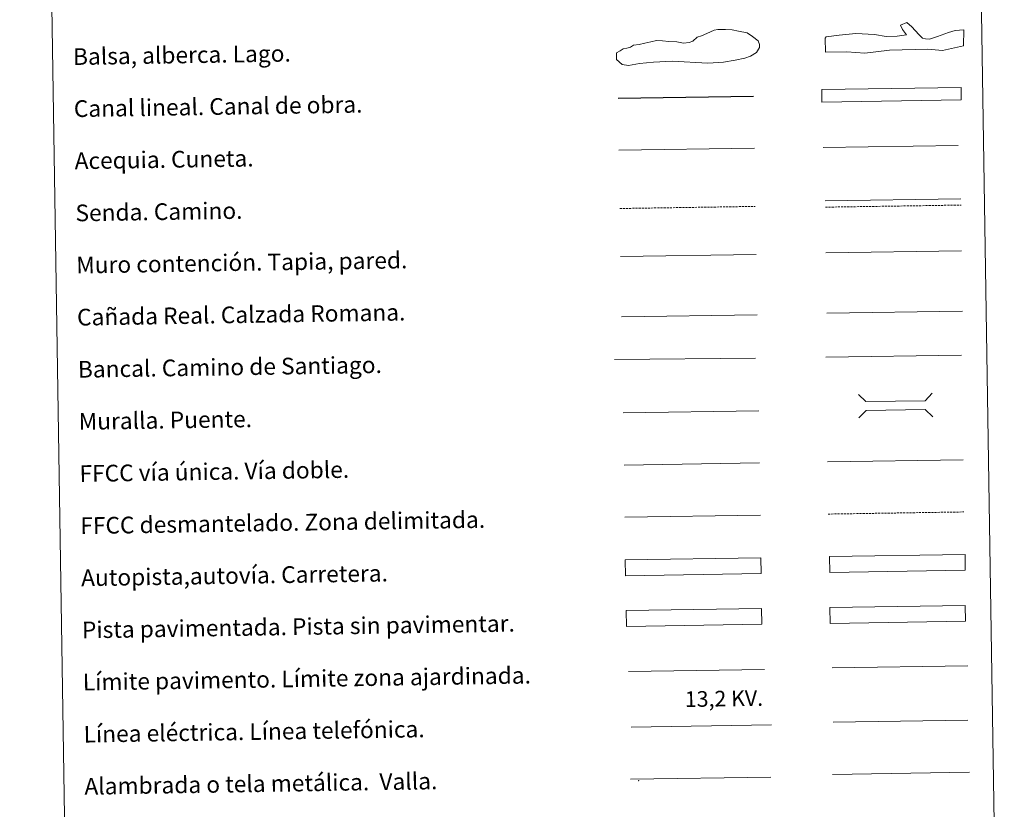
# Model space of a CAD drawing. Units: metres. Extents: x 607365 to 611866, y 4677969 to 4681008.
# Drawn here: x 607689 to 608161, y 4678339 to 4678717 of the extents above; entities that cross this region are included whole.
import ezdxf
from ezdxf.enums import TextEntityAlignment as Align

# ---------------------------------------------------------------- set-up
doc = ezdxf.new("R2010")
doc.units = ezdxf.units.M
doc.header["$MEASUREMENT"] = 0
doc.linetypes.add('TRAZOSX2', pattern=[1.5, 1, -0.5])
doc.layers.add('Level 63', color=7, linetype='Continuous', lineweight=0)
doc.styles.add('Arial', font='ARIAL.TTF', dxfattribs={"height": 0.2})

msp = doc.modelspace()

# ---------------------------------------------------------------- linework, layer by layer
at = {"layer": 'Level 63', "linetype": 'Continuous', "lineweight": 0}
for points in [[(607688.88, 4679705.17, -0.25), (608134.75, 4679712.14, -0.25), (608161.14, 4678025.28, -0.25), (607715.26, 4678018.31, -0.25), (607688.88, 4679705.17, -0.25)], [(608077.45, 4678435.32, -0.25), (608142.44, 4678436.33, -0.25), (608142.56, 4678428.72, -0.25), (608077.57, 4678427.7, -0.25), (608077.45, 4678435.32, -0.25)]]:
    msp.add_polyline3d(points, close=True, dxfattribs=at)
at = {"layer": 'Level 63', "color": 131, "linetype": 'Continuous', "lineweight": 0}
msp.add_polyline3d([(608075.16, 4678708.4, -0.75), (608075.73, 4678709.01, -0.75), (608081.93, 4678709.75, -0.75), (608089.91, 4678710.54, -0.75), (608098.8, 4678710.16, -0.75), (608104.45, 4678709.11, -0.75), (608109.77, 4678709.24, -0.75), (608114.2, 4678709.94, -0.75), (608112.36, 4678712.56, -0.75), (608111.42, 4678714.61, -0.75), (608114.35, 4678715.87, -0.75), (608116.76, 4678713.85, -0.75), (608120.12, 4678710.08, -0.75), (608121.93, 4678708.34, -0.75), (608123.42, 4678708.08, -0.75), (608125.2, 4678707.82, -0.75), (608129.02, 4678709.1, -0.75), (608134.3, 4678711.01, -0.75), (608137.53, 4678711.98, -0.75), (608141.67, 4678712.37, -0.75), (608141.56, 4678704.66, -0.75), (608131.55, 4678702.35, -0.75), (608124.43, 4678703.06, -0.75), (608106.08, 4678702.62, -0.75), (608094.28, 4678701.15, -0.75), (608085.67, 4678701.84, -0.75), (608075.32, 4678701.59, -0.75), (608075.16, 4678708.4, -0.75)], close=True, dxfattribs=at)
at = {"layer": 'Level 63', "color": 142, "linetype": 'Continuous', "lineweight": 0}
msp.add_polyline3d([(607980.13, 4678703.49, -0.25), (607981.89, 4678704.1, -0.25), (607983.36, 4678705.02, -0.25), (607986.01, 4678705.35, -0.25), (607988.67, 4678705.99, -0.25), (607991.62, 4678706.63, -0.25), (607994.27, 4678707.26, -0.25), (607997.24, 4678707.01, -0.25), (608000.2, 4678706.76, -0.25), (608004.05, 4678706.53, -0.25), (608007.31, 4678705.99, -0.25), (608009.97, 4678706.32, -0.25), (608011.74, 4678706.94, -0.25), (608013.79, 4678708.75, -0.25), (608015.85, 4678709.38, -0.25), (608018.49, 4678710.61, -0.25), (608022.02, 4678712.14, -0.25), (608023.79, 4678712.47, -0.25), (608027.34, 4678712.52, -0.25), (608030.6, 4678712.28, -0.25), (608033.57, 4678711.73, -0.25), (608037.73, 4678710.91, -0.25), (608040.42, 4678709.17, -0.25), (608043.11, 4678707.14, -0.25), (608043.73, 4678705.37, -0.25), (608043.76, 4678703.89, -0.25), (608042.31, 4678701.49, -0.25), (608039.38, 4678699.67, -0.25), (608036.73, 4678698.74, -0.25), (608032.01, 4678697.78, -0.25), (608026.4, 4678696.8, -0.25), (608019.01, 4678696.39, -0.25), (608001.83, 4678697.3, -0.25), (607992.95, 4678696.87, -0.25), (607986.16, 4678696.17, -0.25), (607980.85, 4678695.19, -0.25), (607977.88, 4678695.75, -0.25), (607975.18, 4678698.07, -0.25), (607975.13, 4678701.33, -0.25), (607976.89, 4678702.25, -0.25), (607978.35, 4678703.16, -0.25), (607980.13, 4678703.49, -0.25)], close=True, dxfattribs=at)
at = {"layer": 'Level 63', "color": 144, "linetype": 'Continuous', "lineweight": 13}
msp.add_polyline3d([(608140.5, 4678678.7, -0.25), (608073.66, 4678677.65, -0.25), (608073.56, 4678683.65, -0.25), (608140.41, 4678684.7, -0.25), (608140.5, 4678678.7, -0.25)], close=True, dxfattribs=at)
at = {"layer": 'Level 63', "color": 5, "linetype": 'Continuous', "lineweight": 30}
msp.add_polyline3d([(607975.91, 4678679.55, -0.25), (608040.91, 4678680.57, -0.25)], dxfattribs=at)
at = {"layer": 'Level 63', "color": 5, "linetype": 'Continuous', "lineweight": 0}
for points in [[(608074.21, 4678655.93, -0.25), (608138.99, 4678656.94, -0.25)], [(607976.31, 4678654.55, -0.25), (608041.28, 4678655.57, -0.25)]]:
    msp.add_polyline3d(points, dxfattribs=at)
at = {"layer": 'Level 63', "color": 19, "linetype": 'Continuous', "lineweight": 0}
for points in [[(608075.28, 4678630.28, -0.25), (608140.36, 4678631.3, -0.25)], [(608076.01, 4678576.4, -0.5), (608141.09, 4678577.42, -0.5)], [(607977.55, 4678574.72, -0.25), (608042.53, 4678575.74, -0.25)], [(608142.44, 4678436.33, -0.25), (608077.45, 4678435.32, -0.25)], [(608077.57, 4678427.7, -0.25), (608142.56, 4678428.72, -0.25)], [(607981.77, 4678352.96, -0.25), (608049.18, 4678354.02, -0.25)], [(608078.66, 4678355.26, -0.25), (608144.48, 4678356.29, -0.25)]]:
    msp.add_polyline3d(points, dxfattribs=at)
at = {"layer": 'Level 63', "color": 19, "linetype": 'TRAZOSX2', "lineweight": 0}
for points in [[(608075.33, 4678627.29, -0.25), (608140.4, 4678628.3, -0.25)], [(607976.74, 4678626.65, -0.25), (608041.71, 4678627.66, -0.25)], [(608076.67, 4678480.12, -0.25), (608141.75, 4678481.14, -0.25)]]:
    msp.add_polyline3d(points, dxfattribs=at)
at = {"layer": 'Level 63', "color": 1, "linetype": 'Continuous', "lineweight": 13}
for points in [[(607977.1, 4678603.58, -0.25), (608042.18, 4678604.6, -0.25)], [(607974.11, 4678554.19, -0.25), (608041.87, 4678554.88, -0.25)], [(607978.28, 4678528.59, -0.25), (608043.35, 4678529.61, -0.25)]]:
    msp.add_polyline3d(points, dxfattribs=at)
at = {"layer": 'Level 63', "color": 1, "linetype": 'Continuous', "lineweight": 0}
for points in [[(608075.56, 4678605.39, -0.5), (608140.63, 4678606.41, -0.5)], [(608091.2, 4678537.52, -0.25), (608094.79, 4678534.04, -0.25), (608123.13, 4678534.48, -0.25), (608126.61, 4678538.07, -0.25)], [(608091.38, 4678526.27, -0.25), (608094.86, 4678529.86, -0.25), (608123.19, 4678530.3, -0.25), (608126.79, 4678526.82, -0.25)], [(607980.9, 4678404.64, -0.25), (608046.04, 4678405.66, -0.25)]]:
    msp.add_polyline3d(points, dxfattribs=at)
at = {"layer": 'Level 63', "color": 19, "linetype": 'Continuous', "lineweight": 0, "ltscale": 0.4}
for points in [[(608075.51, 4678555.36, -0.25), (608140.59, 4678556.38, -0.25)], [(607978.82, 4678503.59, -0.25), (608043.74, 4678504.61, -0.25)]]:
    msp.add_polyline3d(points, dxfattribs=at)
at = {"layer": 'Level 63', "linetype": 'Continuous', "lineweight": 0, "ltscale": 0.3}
for points in [[(608076.28, 4678505.12, -0.25), (608141.35, 4678506.14, -0.25)], [(607979.06, 4678478.59, -0.25), (608044.13, 4678479.61, -0.25)]]:
    msp.add_polyline3d(points, dxfattribs=at)
at = {"layer": 'Level 63', "color": 13, "linetype": 'Continuous', "lineweight": 0}
for points in [[(607979.33, 4678458.15, -0.25), (608044.33, 4678459.16, -0.25), (608044.45, 4678451.55, -0.25), (607979.45, 4678450.53, -0.25), (607979.33, 4678458.15, -0.25)], [(608077.3, 4678459.75, -0.25), (608142.29, 4678460.77, -0.25), (608142.41, 4678453.15, -0.25), (608077.42, 4678452.14, -0.25), (608077.3, 4678459.75, -0.25)]]:
    msp.add_polyline3d(points, close=True, dxfattribs=at)
at = {"layer": 'Level 63', "color": 252, "linetype": 'Continuous', "lineweight": 0}
msp.add_polyline3d([(607979.76, 4678433.88, -0.25), (608044.75, 4678434.89, -0.25), (608044.87, 4678427.28, -0.25), (607979.88, 4678426.26, -0.25), (607979.76, 4678433.88, -0.25)], close=True, dxfattribs=at)
at = {"layer": 'Level 63', "color": 92, "linetype": 'Continuous', "lineweight": 0}
msp.add_polyline3d([(608078.59, 4678406.33, -0.25), (608143.58, 4678407.34, -0.25)], dxfattribs=at)
at = {"layer": 'Level 63', "color": 6, "linetype": 'Continuous', "lineweight": 0, "ltscale": 0.4}
msp.add_polyline3d([(607982.11, 4678378, -0.25), (608049.52, 4678379.06, -0.25)], dxfattribs=at)
at = {"layer": 'Level 63', "color": 19, "linetype": 'Continuous', "lineweight": 0, "ltscale": 2}
msp.add_polyline3d([(608079, 4678380.27, -0.25), (608143.59, 4678381.28, -0.25)], dxfattribs=at)
at = {"layer": 'Level 63', "color": 2, "linetype": 'Continuous', "lineweight": 0}
msp.add_point((607985.77, 4678352.21, -0.25), dxfattribs=at)

# ---------------------------------------------------------------- texts
at = {"layer": 'Level 63', "linetype": 'Continuous', "lineweight": 0, "style": 'Arial'}
for s, p in [('Balsa, alberca. Lago.', (607714.45, 4678699.48, -0.25)), ('Canal lineal. Canal de obra.', (607714.84, 4678674.49, -0.25)), ('Acequia. Cuneta.', (607715.23, 4678649.49, -0.25)), ('Senda. Camino.', (607715.62, 4678624.49, -0.25)), ('Muro contención. Tapia, pared.', (607716.01, 4678599.5, -0.25)), ('Cañada Real. Calzada Romana.', (607716.4, 4678574.5, -0.25)), ('Bancal. Camino de Santiago.', (607716.79, 4678549.5, -0.25)), ('Muralla. Puente.', (607717.18, 4678524.51, -0.25)), ('FFCC vía única. Vía doble.', (607717.57, 4678499.51, -0.25)), ('FFCC desmantelado. Zona delimitada.', (607717.97, 4678474.51, -0.25)), ('Autopista,autovía. Carretera.', (607718.35, 4678449.52, -0.25)), ('Pista pavimentada. Pista sin pavimentar.', (607718.75, 4678424.52, -0.25)), ('Límite pavimento. Límite zona ajardinada.', (607719.14, 4678399.52, -0.25)), ('Línea eléctrica. Línea telefónica.', (607719.53, 4678374.53, -0.25)), ('Alambrada o tela metálica.  Valla.', (607719.92, 4678349.53, -0.25))]:
    msp.add_text(s, height=7.999, rotation=0.8969, dxfattribs=at).set_placement(p, align=Align.MIDDLE_LEFT)
at = {"layer": 'Level 63', "color": 19, "linetype": 'Continuous', "lineweight": 0, "style": 'Arial'}
msp.add_text('13,2 KV.', height=7.5, rotation=0.8969, dxfattribs=at).set_placement((608026.76, 4678385.54, -0.25), align=Align.BOTTOM_CENTER)

doc.saveas('drawing.dxf')
